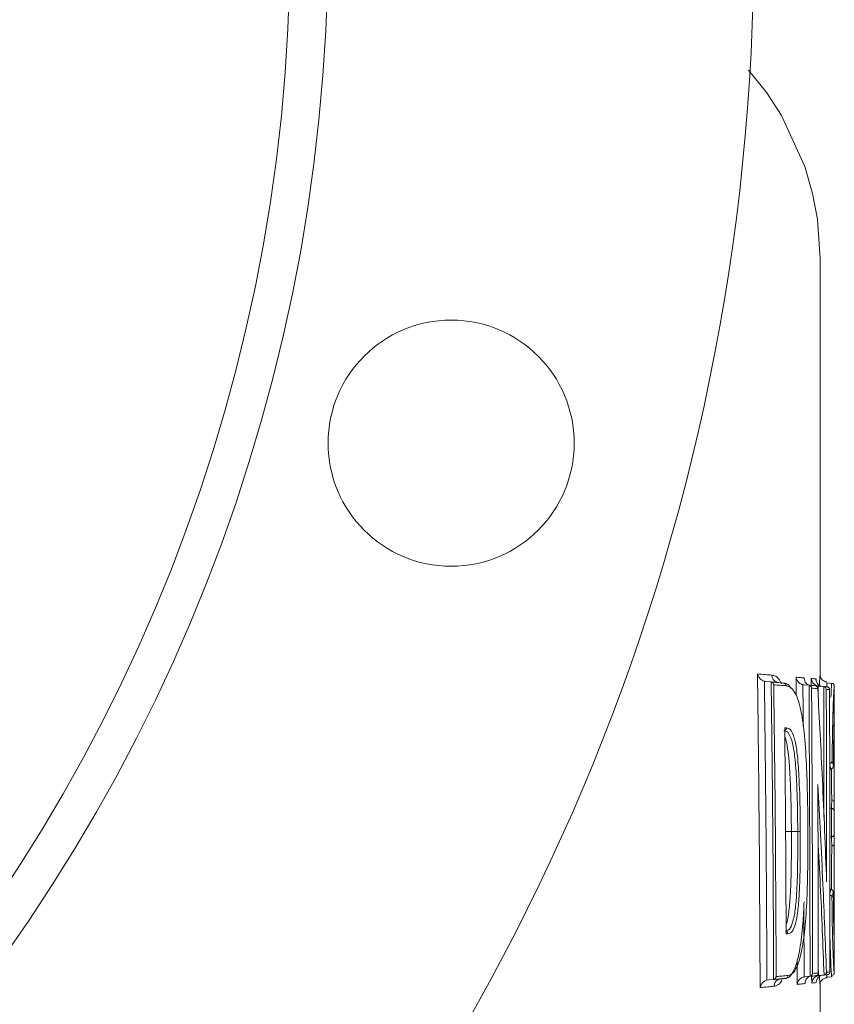
# Model space of a CAD drawing. Extents: x -2412 to 1166, y -26019 to -10422.
# Drawn here: x 160 to 246, y -12360 to -12256 of the extents above; entities that cross this region are included whole.
import ezdxf

# ---------------------------------------------------------------- set-up
doc = ezdxf.new("R2010")
doc.units = 0
doc.header["$LTSCALE"] = 0.5
doc.header["$MEASUREMENT"] = 0
doc.layers.get('0').update_dxf_attribs({"linetype": 'CONTINUOUS', "lineweight": 35})

msp = doc.modelspace()

# ---------------------------------------------------------------- linework, layer by layer
at = {"color": 7, "linetype": 'Continuous', "lineweight": 15}
for p, q in [((239.14, -12263.25), (237.21, -12260.84)), ((240.7, -12265.65), (239.14, -12263.25)), ((243.16, -12271.03), (240.7, -12265.65)), ((243.98, -12273.86), (243.16, -12271.03)), ((244.49, -12276.6), (243.98, -12273.86)), ((244.78, -12280.76), (244.49, -12276.6)), ((244.78, -12324.83), (244.78, -12280.76)), ((239.03, -12325.41), (238.89, -12325.39)), ((239.03, -12325.41), (239.56, -12325.46)), ((239.61, -12325.47), (239.56, -12325.46)), ((240.28, -12325.51), (240.33, -12325.52)), ((243.06, -12325.77), (242.96, -12325.75)), ((243.06, -12325.77), (243.57, -12325.81)), ((243.61, -12325.82), (243.57, -12325.81)), ((244.64, -12325.9), (244.58, -12325.9)), ((244.64, -12325.9), (245.14, -12325.95)), ((245.16, -12325.95), (245.14, -12325.95)), ((246.01, -12325.61), (245.51, -12325.57)), ((246.28, -12329.39), (246.28, -12325.97)), ((245.79, -12334.67), (245.9, -12334.66)), ((245.9, -12334.66), (245.91, -12334.66)), ((246.28, -12342.52), (246.28, -12338.19)), ((245.8, -12338.79), (245.97, -12338.8)), ((245.97, -12338.8), (245.97, -12338.8)), ((241.74, -12341.27), (241.74, -12341.27)), ((241.74, -12341.27), (242.41, -12341.27)), ((242.41, -12341.27), (242.41, -12341.27)), ((245.8, -12341.85), (245.97, -12341.83)), ((245.97, -12341.83), (245.97, -12341.83)), ((245.8, -12347.35), (245.89, -12347.36)), ((245.9, -12347.36), (245.89, -12347.36)), ((246.28, -12356.18), (246.28, -12352.49)), ((239.15, -12356.96), (239.31, -12356.93)), ((239.31, -12356.93), (239.81, -12356.89)), ((239.81, -12356.89), (239.87, -12356.88)), ((240.44, -12356.91), (240.42, -12356.91)), ((243.09, -12356.61), (243.18, -12356.59)), ((243.18, -12356.59), (243.69, -12356.55)), ((243.69, -12356.55), (243.72, -12356.54)), ((244.62, -12356.47), (244.67, -12356.46)), ((244.67, -12356.46), (245.17, -12356.42)), ((245.17, -12356.42), (245.19, -12356.41)), ((245.5, -12356.63), (245.5, -12356.62)), ((245.51, -12356.65), (246.01, -12356.61)), ((246.01, -12356.47), (246, -12356.58)), ((243.21, -12357.17), (243.21, -12357.32)), ((244.78, -12373.05), (244.78, -12357.33))]:
    msp.add_line(p, q, dxfattribs=at)
at = {"color": 8, "linetype": 'Continuous', "lineweight": 15}
for p, q in [((241.31, -12325.91), (241.18, -12325.87)), ((242.25, -12326.9), (242.24, -12324.96)), ((243.85, -12325.83), (243.85, -12325.1)), ((241.52, -12352.02), (241.37, -12352.06)), ((242.36, -12357.4), (242.36, -12354.82)), ((241.39, -12356.47), (241.5, -12356.44)), ((243.91, -12357.26), (243.88, -12356.53)), ((245.5, -12356.62), (245.51, -12356.54))]:
    msp.add_line(p, q, dxfattribs=at)
at = {"color": 8, "linetype": 'Continuous', "lineweight": 15, "flags": 128}
msp.add_lwpolyline([(246.27, -12329.12), (246.28, -12329.39), (246.28, -12329.39), (246.28, -12329.39)], dxfattribs=at)
at = {"color": 7, "linetype": 'Continuous', "lineweight": 15, "flags": 128}
for points in [[(245.97, -12341.83), (245.97, -12340.32), (245.97, -12338.8)], [(246.25, -12339.07), (246.25, -12339.67), (246.25, -12341.57)]]:
    msp.add_lwpolyline(points, dxfattribs=at)
at = {"color": 7, "linetype": 'Continuous', "lineweight": 15}
for centre, radius in [((7.78, -12247.18), 230), ((7.78, -12247.18), 185), ((7.78, -12247.18), 181), ((205.79, -12300.24), 13)]:
    msp.add_circle(centre, radius, dxfattribs=at)
for centre, radius, start, end in [((245.99, -12338.2), 0.288, 1.9761, 87.3002), ((245.99, -12342.51), 0.29, 273.0762, 358.3671), ((245.98, -12356.17), 0.299, 274.7286, 340.0479)]:
    msp.add_arc(centre, radius, start, end, dxfattribs=at)
for points, knots in [([(238.16, -12324.61), (238.44, -12324.64), (238.97, -12324.68), (239.45, -12324.72), (239.68, -12324.74)], [0, 0, 0, 0, 0.528635, 1, 1, 1, 1]), ([(238.44, -12357.74), (238.41, -12352.22), (238.37, -12343.58), (238.26, -12332.53), (238.19, -12327.01), (238.16, -12324.61)], [0, 0, 0, 0, 0.50013, 0.782712, 1, 1, 1, 1]), ([(238.89, -12325.39), (238.8, -12325.36), (238.62, -12325.29), (238.38, -12325.08), (238.23, -12324.85), (238.17, -12324.68), (238.16, -12324.61), (238.16, -12324.61)], [0, 0, 0, 0, 0.20058, 0.449999, 0.795964, 0.995678, 1, 1, 1, 1]), ([(239.68, -12324.74), (239.68, -12324.76), (239.68, -12324.79), (239.7, -12324.91), (239.75, -12325.11), (239.91, -12325.33), (240.14, -12325.48), (240.31, -12325.52), (240.4, -12325.53)], [0, 0, 0, 0, 0.03604, 0.084998, 0.313758, 0.542508, 0.771254, 1, 1, 1, 1]), ([(244.7, -12325.82), (244.71, -12325.6), (244.74, -12325), (244.77, -12324.8), (244.77, -12324.82), (244.77, -12324.82)], [0, 0, 0, 0, 0.327273, 0.861303, 1, 1, 1, 1]), ([(245.49, -12325.46), (245.48, -12325.46), (245.38, -12325.47), (245.2, -12325.39), (245.01, -12325.27), (244.89, -12325.12), (244.82, -12324.99), (244.79, -12324.9), (244.77, -12324.85), (244.77, -12324.83), (244.77, -12324.82)], [0, 0, 0, 0, 0.025478, 0.248396, 0.426727, 0.578084, 0.705088, 0.808767, 0.914573, 1, 1, 1, 1]), ([(238.89, -12325.39), (238.89, -12325.39), (238.92, -12327.53), (238.98, -12332.79), (239.09, -12343.3), (239.14, -12351.69), (239.15, -12356.95), (239.15, -12356.96)], [0, 0, 0, 0, 0.000397, 0.203199, 0.499818, 0.999556, 1, 1, 1, 1]), ([(239.56, -12325.46), (239.79, -12325.48), (240.26, -12325.52), (240.7, -12325.56), (240.91, -12325.58)], [0, 0, 0, 0, 0.50806, 1, 1, 1, 1]), ([(239.87, -12356.88), (239.85, -12351.64), (239.8, -12341.17), (239.67, -12330.7), (239.61, -12325.47)], [0, 0, 0, 0, 0.499932, 1, 1, 1, 1]), ([(239.61, -12325.47), (239.64, -12325.48), (239.71, -12325.5), (239.8, -12325.58), (239.86, -12325.67), (239.88, -12325.73), (239.88, -12325.76), (239.88, -12325.76)], [0, 0, 0, 0, 0.19994, 0.448302, 0.792493, 0.992951, 1, 1, 1, 1]), ([(239.88, -12325.76), (239.94, -12330.9), (240.07, -12341.17), (240.11, -12351.44), (240.14, -12356.58)], [0, 0, 0, 0, 0.500052, 1, 1, 1, 1]), ([(241.18, -12325.87), (240.97, -12325.85), (240.55, -12325.82), (240.1, -12325.78), (239.88, -12325.76)], [0, 0, 0, 0, 0.512502, 1, 1, 1, 1]), ([(240.91, -12325.58), (240.95, -12325.58), (241.01, -12325.6), (241.1, -12325.66), (241.16, -12325.74), (241.18, -12325.82), (241.18, -12325.86), (241.18, -12325.87)], [0, 0, 0, 0, 0.228801, 0.457601, 0.686407, 0.941026, 1, 1, 1, 1]), ([(240.91, -12325.58), (240.99, -12325.6), (241.24, -12325.65), (241.51, -12325.76), (241.68, -12326.09), (241.71, -12326.14)], [0, 0, 0, 0, 0.296099, 0.88713, 1, 1, 1, 1]), ([(243.49, -12341.27), (243.49, -12341.07), (243.48, -12339.86), (243.45, -12337.63), (243.36, -12334.37), (243.16, -12331.17), (242.81, -12328.53), (242.37, -12327.01), (241.9, -12326.21), (241.55, -12325.96), (241.35, -12325.91), (241.31, -12325.91)], [0, 0, 0, 0, 0.024923, 0.153238, 0.281256, 0.441858, 0.583944, 0.725554, 0.848441, 0.97164, 1, 1, 1, 1]), ([(242.24, -12324.96), (242.39, -12324.98), (242.7, -12325), (242.97, -12325.03), (243.1, -12325.04)], [0, 0, 0, 0, 0.5080871, 1, 1, 1, 1]), ([(242.96, -12325.75), (242.89, -12325.73), (242.73, -12325.68), (242.51, -12325.52), (242.32, -12325.28), (242.25, -12325.08), (242.24, -12324.97), (242.24, -12324.96)], [0, 0, 0, 0, 0.182699, 0.363906, 0.655594, 0.995832, 1, 1, 1, 1]), ([(243.78, -12325.83), (243.7, -12325.81), (243.54, -12325.79), (243.34, -12325.66), (243.19, -12325.47), (243.11, -12325.26), (243.1, -12325.11), (243.1, -12325.04), (243.1, -12325.04)], [0, 0, 0, 0, 0.190267, 0.379968, 0.583973, 0.818645, 0.995366, 1, 1, 1, 1]), ([(243.57, -12325.81), (243.7, -12325.82), (243.95, -12325.84), (244.17, -12325.86), (244.28, -12325.87)], [0, 0, 0, 0, 0.5059399, 1, 1, 1, 1]), ([(243.72, -12356.54), (243.71, -12351.42), (243.68, -12341.18), (243.63, -12330.94), (243.61, -12325.82)], [0, 0, 0, 0, 0.49997, 1, 1, 1, 1]), ([(243.61, -12325.82), (243.64, -12325.82), (243.7, -12325.84), (243.78, -12325.9), (243.85, -12325.99), (243.87, -12326.07), (243.88, -12326.11), (243.88, -12326.11)], [0, 0, 0, 0, 0.182097, 0.362713, 0.652913, 0.993203, 1, 1, 1, 1]), ([(243.85, -12325.1), (243.94, -12325.11), (244.13, -12325.13), (244.27, -12325.14), (244.35, -12325.15)], [0, 0, 0, 0, 0.493996, 1, 1, 1, 1]), ([(244.58, -12325.9), (244.5, -12325.88), (244.35, -12325.84), (244.13, -12325.69), (243.93, -12325.45), (243.86, -12325.23), (243.85, -12325.1), (243.85, -12325.1)], [0, 0, 0, 0, 0.171434, 0.341566, 0.608993, 0.995935, 1, 1, 1, 1]), ([(244.28, -12325.87), (244.31, -12325.88), (244.37, -12325.89), (244.44, -12325.94), (244.5, -12326.01), (244.53, -12326.09), (244.53, -12326.14), (244.53, -12326.17), (244.53, -12326.17)], [0, 0, 0, 0, 0.1903135, 0.3800584, 0.5841501, 0.8188489, 0.992429, 1, 1, 1, 1]), ([(244.35, -12325.15), (244.35, -12325.15), (244.34, -12325.2), (244.35, -12325.35), (244.43, -12325.58), (244.61, -12325.78), (244.81, -12325.9), (244.96, -12325.93), (245.03, -12325.94)], [0, 0, 0, 0, 0.0039052, 0.1408444, 0.4580106, 0.6895307, 0.8442724, 1, 1, 1, 1]), ([(245.14, -12325.95), (245.21, -12325.95), (245.35, -12325.97), (245.47, -12325.98), (245.53, -12325.98)], [0, 0, 0, 0, 0.503223, 1, 1, 1, 1]), ([(246.28, -12325.99), (246.28, -12325.97), (246.28, -12325.92), (246.28, -12325.89), (246.27, -12325.85), (246.26, -12325.8), (246.23, -12325.73), (246.16, -12325.66), (246.08, -12325.61), (246.03, -12325.61), (246.01, -12325.61)], [0, 0, 0, 0, 0.2783907, 0.5825251, 0.698645, 0.7787524, 0.83613, 0.8954179, 0.9620998, 1, 1, 1, 1]), ([(243.88, -12326.11), (243.91, -12331.13), (243.96, -12341.18), (243.98, -12351.22), (243.99, -12356.24)], [0, 0, 0, 0, 0.500025, 1, 1, 1, 1]), ([(244.53, -12326.17), (244.43, -12326.16), (244.22, -12326.14), (243.99, -12326.12), (243.88, -12326.11)], [0, 0, 0, 0, 0.504045, 1, 1, 1, 1]), ([(245.47, -12346.56), (245.33, -12342.96), (245.06, -12336.17), (244.7, -12329.37), (244.53, -12326.17)], [0, 0, 0, 0, 0.529305, 1, 1, 1, 1]), ([(245.16, -12325.95), (245.19, -12325.96), (245.25, -12325.97), (245.33, -12326.03), (245.4, -12326.12), (245.43, -12326.2), (245.43, -12326.25), (245.43, -12326.25)], [0, 0, 0, 0, 0.170879, 0.340466, 0.606531, 0.993372, 1, 1, 1, 1]), ([(245.43, -12326.25), (245.44, -12329.39), (245.45, -12336.16), (245.46, -12342.93), (245.47, -12346.56)], [0, 0, 0, 0, 0.464022, 1, 1, 1, 1]), ([(245.78, -12326.28), (245.73, -12326.27), (245.63, -12326.26), (245.5, -12326.25), (245.43, -12326.25)], [0, 0, 0, 0, 0.49683, 1, 1, 1, 1]), ([(245.78, -12326.28), (245.78, -12326.28), (245.78, -12326.26), (245.78, -12326.2), (245.75, -12326.12), (245.68, -12326.04), (245.61, -12326), (245.55, -12325.99), (245.53, -12325.98)], [0, 0, 0, 0, 0.006376, 0.141584, 0.458144, 0.689565, 0.844289, 1, 1, 1, 1]), ([(245.81, -12356.09), (245.81, -12355.89), (245.81, -12354.89), (245.81, -12350.69), (245.8, -12340.95), (245.79, -12332.01), (245.78, -12326.28)], [0, 0, 0, 0, 0.020129, 0.100645, 0.422708, 1, 1, 1, 1]), ([(246.25, -12326.23), (246.24, -12326.25), (246.23, -12326.39), (246.18, -12327.26), (246.13, -12329.09), (246.08, -12331.14), (246.06, -12332.7), (246.05, -12333.61), (246.04, -12333.82)], [0, 0, 0, 0, 0.035753, 0.286175, 0.537198, 0.738802, 0.940779, 1, 1, 1, 1]), ([(246.19, -12327.33), (246.19, -12327.3), (246.2, -12326.97), (246.22, -12326.58), (246.24, -12326.34), (246.25, -12326.23)], [0, 0, 0, 0, 0.0468933, 0.5440158, 1, 1, 1, 1]), ([(246.04, -12333.84), (246.05, -12333.41), (246.06, -12332.35), (246.09, -12330.8), (246.13, -12329.3), (246.16, -12328.13), (246.18, -12327.58), (246.19, -12327.33)], [0, 0, 0, 0, 0.170836, 0.417568, 0.643643, 0.840499, 1, 1, 1, 1]), ([(246.18, -12334.33), (246.19, -12333.53), (246.2, -12332.04), (246.23, -12330.33), (246.26, -12329.36), (246.27, -12329.24), (246.27, -12329.18)], [0, 0, 0, 0, 0.33381, 0.615323, 0.808776, 1, 1, 1, 1]), ([(246.28, -12329.39), (246.28, -12329.65), (246.28, -12330.09), (246.26, -12331.42), (246.26, -12332.94), (246.26, -12334.54), (246.26, -12336.04), (246.28, -12337.39), (246.28, -12337.91), (246.28, -12338.19)], [0, 0, 0, 0, 0.1665308, 0.2923527, 0.4386928, 0.5610225, 0.6978663, 0.8339205, 1, 1, 1, 1]), ([(246.27, -12329.18), (246.27, -12329.17), (246.27, -12329.16), (246.27, -12329.16), (246.27, -12329.16)], [0, 0, 0, 0, 0.9964998, 1, 1, 1, 1]), ([(242.41, -12341.27), (242.41, -12340.79), (242.4, -12338.96), (242.33, -12336.27), (242.15, -12333.52), (241.94, -12332.23), (241.69, -12331.31), (241.39, -12330.7), (241.1, -12330.62), (240.96, -12330.61), (240.96, -12330.61)], [0, 0, 0, 0, 0.092096, 0.346201, 0.508592, 0.644026, 0.680542, 0.839844, 0.999995, 1, 1, 1, 1]), ([(241.04, -12330.33), (241.08, -12330.32), (241.14, -12330.32), (241.21, -12330.31), (241.23, -12330.31)], [0, 0, 0, 0, 0.664931, 1, 1, 1, 1]), ([(241.04, -12330.59), (241.04, -12330.59), (241.08, -12330.58), (241.14, -12330.53), (241.2, -12330.45), (241.22, -12330.38), (241.23, -12330.33), (241.23, -12330.32), (241.23, -12330.31)], [0, 0, 0, 0, 0.035157, 0.317186, 0.599222, 0.88127, 0.929691, 1, 1, 1, 1]), ([(241.19, -12352.05), (241.17, -12348.43), (241.14, -12341.19), (241.07, -12333.95), (241.04, -12330.33)], [0, 0, 0, 0, 0.499907, 1, 1, 1, 1]), ([(241.04, -12330.4), (241.04, -12330.4), (241.05, -12330.37), (241.04, -12330.35), (241.04, -12330.33), (241.04, -12330.33)], [0, 0, 0, 0, 0.2197327, 0.9683102, 1, 1, 1, 1]), ([(241.23, -12330.31), (241.37, -12330.34), (241.66, -12330.39), (241.96, -12331.04), (242.21, -12332), (242.42, -12333.34), (242.6, -12336.18), (242.67, -12338.93), (242.68, -12340.78), (242.68, -12341.27)], [0, 0, 0, 0, 0.159157, 0.319936, 0.356996, 0.49536, 0.658703, 0.909732, 1, 1, 1, 1]), ([(245.76, -12334.07), (245.79, -12334.07), (245.85, -12334.06), (245.92, -12334.02), (246, -12333.95), (246.04, -12333.88), (246.04, -12333.83), (246.04, -12333.82), (246.04, -12333.82)], [0, 0, 0, 0, 0.146302, 0.291221, 0.538114, 0.909144, 0.993915, 1, 1, 1, 1]), ([(246.04, -12333.82), (246.07, -12333.9), (246.12, -12334.07), (246.16, -12334.25), (246.18, -12334.33)], [0, 0, 0, 0, 0.486539, 1, 1, 1, 1]), ([(245.91, -12334.66), (245.94, -12334.65), (246, -12334.64), (246.07, -12334.59), (246.13, -12334.52), (246.17, -12334.43), (246.18, -12334.37), (246.18, -12334.33), (246.18, -12334.33)], [0, 0, 0, 0, 0.176498, 0.352251, 0.545905, 0.780231, 0.99301, 1, 1, 1, 1]), ([(244.54, -12336.28), (244.73, -12339.79), (245.08, -12346.4), (245.33, -12353.01), (245.46, -12356.12)], [0, 0, 0, 0, 0.530628, 1, 1, 1, 1]), ([(244.59, -12356.19), (244.59, -12353.11), (244.57, -12346.48), (244.55, -12339.84), (244.54, -12336.28)], [0, 0, 0, 0, 0.463874, 1, 1, 1, 1]), ([(245.97, -12338.8), (245.97, -12338.78), (245.99, -12338.7), (246, -12338.52), (246, -12338.12), (246.01, -12337.91)], [0, 0, 0, 0, 0.127648, 0.560653, 1, 1, 1, 1]), ([(246.28, -12338.19), (246.28, -12338.19), (246.28, -12338.46), (246.28, -12338.83), (246.26, -12338.99), (246.25, -12339.07)], [0, 0, 0, 0, 0.000014, 0.493878, 1, 1, 1, 1]), ([(246.25, -12339.07), (246.25, -12339.07), (246.25, -12339.06), (246.24, -12339.01), (246.21, -12338.93), (246.14, -12338.86), (246.06, -12338.82), (246, -12338.81), (245.97, -12338.8)], [0, 0, 0, 0, 0.006636, 0.118238, 0.42992, 0.668621, 0.833839, 1, 1, 1, 1]), ([(241.11, -12351.77), (241.11, -12351.77), (241.21, -12351.76), (241.47, -12351.72), (241.81, -12351.17), (242.11, -12349.94), (242.28, -12348.3), (242.38, -12346.22), (242.42, -12343.86), (242.41, -12342.14), (242.41, -12341.27)], [0, 0, 0, 0, 0.000005, 0.120615, 0.295167, 0.418082, 0.547011, 0.671279, 0.834106, 1, 1, 1, 1]), ([(241.74, -12341.27), (241.65, -12341.27), (241.48, -12341.27), (241.26, -12341.27), (241.17, -12341.27), (241.13, -12341.27)], [0, 0, 0, 0, 0.354929, 0.709858, 1, 1, 1, 1]), ([(241.5, -12356.44), (241.56, -12356.42), (241.77, -12356.37), (242.1, -12356.03), (242.52, -12355.16), (242.93, -12353.55), (243.26, -12350.9), (243.42, -12347.67), (243.49, -12344.42), (243.49, -12342.32), (243.49, -12341.27)], [0, 0, 0, 0, 0.053613, 0.164925, 0.276066, 0.427526, 0.580164, 0.732422, 0.865971, 1, 1, 1, 1]), ([(242.68, -12341.27), (242.69, -12342.15), (242.69, -12343.89), (242.65, -12346.29), (242.55, -12348.44), (242.38, -12350.16), (242.08, -12351.43), (241.78, -12351.97), (241.58, -12352.01), (241.52, -12352.02)], [0, 0, 0, 0, 0.1718334, 0.3430808, 0.4748769, 0.6143343, 0.7469221, 0.932685, 1, 1, 1, 1]), ([(242.41, -12341.27), (242.45, -12341.27), (242.51, -12341.27), (242.6, -12341.27), (242.65, -12341.27), (242.68, -12341.27), (242.68, -12341.27), (242.68, -12341.27)], [0, 0, 0, 0, 0.251695, 0.503389, 0.755092, 0.939822, 1, 1, 1, 1]), ([(246.25, -12341.57), (246.25, -12341.57), (246.25, -12341.59), (246.24, -12341.64), (246.21, -12341.71), (246.14, -12341.78), (246.06, -12341.82), (246, -12341.83), (245.97, -12341.83)], [0, 0, 0, 0, 0.006721, 0.116678, 0.423859, 0.6628, 0.830947, 1, 1, 1, 1]), ([(246.01, -12342.8), (246, -12342.58), (246, -12342.14), (245.98, -12341.94), (245.97, -12341.83)], [0, 0, 0, 0, 0.496434, 1, 1, 1, 1]), ([(246.25, -12341.57), (246.26, -12341.68), (246.28, -12341.9), (246.28, -12342.27), (246.28, -12342.52), (246.28, -12342.52)], [0, 0, 0, 0, 0.497823, 0.999986, 1, 1, 1, 1]), ([(246.28, -12342.52), (246.28, -12342.61), (246.28, -12342.93), (246.27, -12343.74), (246.26, -12345.25), (246.25, -12347.04), (246.25, -12348.9), (246.26, -12350.51), (246.28, -12351.82), (246.28, -12352.27), (246.28, -12352.49)], [0, 0, 0, 0, 0.059345, 0.199208, 0.330775, 0.468989, 0.604774, 0.746178, 0.87459, 1, 1, 1, 1]), ([(246.17, -12347.69), (246.17, -12347.69), (246.17, -12347.66), (246.16, -12347.6), (246.13, -12347.51), (246.07, -12347.43), (245.99, -12347.38), (245.93, -12347.37), (245.9, -12347.36)], [0, 0, 0, 0, 0.006924, 0.177074, 0.41608, 0.651504, 0.825366, 1, 1, 1, 1]), ([(246.17, -12347.69), (246.15, -12347.78), (246.11, -12347.95), (246.06, -12348.12), (246.03, -12348.2)], [0, 0, 0, 0, 0.507792, 1, 1, 1, 1]), ([(246.28, -12352.49), (246.28, -12352.49), (246.28, -12352.69), (246.28, -12352.86), (246.26, -12352.56), (246.22, -12351.41), (246.19, -12349.66), (246.18, -12348.3), (246.17, -12347.69)], [0, 0, 0, 0, 0.000006, 0.182364, 0.379369, 0.577733, 0.809227, 1, 1, 1, 1]), ([(246.27, -12352.71), (246.27, -12352.71), (246.27, -12352.71), (246.26, -12352.57), (246.24, -12352.18), (246.23, -12351.46), (246.21, -12350.47), (246.19, -12349.24), (246.18, -12348.29), (246.17, -12347.75), (246.17, -12347.72)], [0, 0, 0, 0, 0.028987, 0.13366, 0.289483, 0.448883, 0.61034, 0.785444, 0.988891, 1, 1, 1, 1]), ([(243.08, -12348.67), (243.05, -12349.45), (242.96, -12351.39), (242.65, -12353.78), (242.25, -12355.44), (241.83, -12356.32), (241.51, -12356.66), (241.3, -12356.72), (241.24, -12356.73)], [0, 0, 0, 0, 0.15186, 0.37798, 0.600925, 0.763738, 0.926797, 1, 1, 1, 1]), ([(246.03, -12348.2), (246.03, -12348.2), (246.03, -12348.19), (246.03, -12348.14), (245.99, -12348.07), (245.92, -12348), (245.85, -12347.97), (245.81, -12347.96), (245.8, -12347.96)], [0, 0, 0, 0, 0.006987, 0.098292, 0.484152, 0.758217, 0.92978, 1, 1, 1, 1]), ([(246.03, -12348.2), (246.04, -12348.87), (246.05, -12350.45), (246.1, -12352.76), (246.16, -12354.5), (246.22, -12355.58), (246.25, -12356.12), (246.27, -12356.35), (246.27, -12356.3), (246.27, -12356.3)], [0, 0, 0, 0, 0.1475956, 0.345021, 0.5430962, 0.6905426, 0.8441522, 0.9917957, 1, 1, 1, 1]), ([(241.37, -12352.06), (241.37, -12352.06), (241.37, -12352.04), (241.37, -12352), (241.35, -12351.93), (241.29, -12351.85), (241.23, -12351.8), (241.19, -12351.79), (241.19, -12351.79)], [0, 0, 0, 0, 0.067767, 0.107967, 0.391869, 0.675756, 0.959634, 1, 1, 1, 1]), ([(241.19, -12352.05), (241.19, -12352.05), (241.19, -12352.03), (241.2, -12352.01), (241.19, -12351.98), (241.19, -12351.98)], [0, 0, 0, 0, 0.03441, 0.743289, 1, 1, 1, 1]), ([(241.37, -12352.06), (241.35, -12352.06), (241.29, -12352.06), (241.23, -12352.05), (241.19, -12352.05)], [0, 0, 0, 0, 0.338361, 1, 1, 1, 1]), ([(245.46, -12356.12), (245.52, -12356.11), (245.65, -12356.1), (245.76, -12356.09), (245.81, -12356.09)], [0, 0, 0, 0, 0.512385, 1, 1, 1, 1]), ([(245.81, -12356.09), (245.81, -12356.09), (245.81, -12356.11), (245.81, -12356.16), (245.78, -12356.25), (245.71, -12356.32), (245.63, -12356.37), (245.58, -12356.38), (245.55, -12356.38)], [0, 0, 0, 0, 0.006369, 0.143912, 0.459611, 0.690275, 0.844647, 1, 1, 1, 1]), ([(239.15, -12356.96), (239.07, -12356.99), (238.89, -12357.06), (238.65, -12357.26), (238.5, -12357.5), (238.45, -12357.67), (238.44, -12357.74), (238.44, -12357.74)], [0, 0, 0, 0, 0.199152, 0.445867, 0.787551, 0.995685, 1, 1, 1, 1]), ([(241.12, -12356.77), (240.92, -12356.79), (240.5, -12356.83), (240.04, -12356.87), (239.81, -12356.89)], [0, 0, 0, 0, 0.492006, 1, 1, 1, 1]), ([(240.14, -12356.58), (240.14, -12356.58), (240.13, -12356.61), (240.11, -12356.67), (240.06, -12356.76), (239.97, -12356.84), (239.9, -12356.86), (239.87, -12356.88)], [0, 0, 0, 0, 0.007038, 0.215309, 0.555513, 0.801372, 1, 1, 1, 1]), ([(239.91, -12357.61), (239.91, -12357.6), (239.91, -12357.56), (239.92, -12357.44), (239.98, -12357.24), (240.14, -12357.03), (240.3, -12356.9), (240.39, -12356.88), (240.41, -12356.87)], [0, 0, 0, 0, 0.040316, 0.115299, 0.395752, 0.676189, 0.956618, 1, 1, 1, 1]), ([(240.14, -12356.58), (240.35, -12356.56), (240.78, -12356.52), (241.18, -12356.49), (241.39, -12356.47)], [0, 0, 0, 0, 0.487415, 1, 1, 1, 1]), ([(241.39, -12356.47), (241.39, -12356.48), (241.39, -12356.49), (241.39, -12356.54), (241.36, -12356.61), (241.3, -12356.69), (241.22, -12356.75), (241.15, -12356.77), (241.12, -12356.77)], [0, 0, 0, 0, 0.053305, 0.093368, 0.320039, 0.546697, 0.773348, 1, 1, 1, 1]), ([(243.09, -12356.61), (243.01, -12356.63), (242.85, -12356.68), (242.63, -12356.84), (242.44, -12357.08), (242.38, -12357.28), (242.36, -12357.4), (242.36, -12357.4)], [0, 0, 0, 0, 0.181491, 0.361514, 0.650327, 0.995841, 1, 1, 1, 1]), ([(243.21, -12357.32), (243.21, -12357.32), (243.2, -12357.27), (243.2, -12357.12), (243.27, -12356.89), (243.45, -12356.69), (243.64, -12356.57), (243.79, -12356.54), (243.86, -12356.53)], [0, 0, 0, 0, 0.003904, 0.144466, 0.459655, 0.690011, 0.84452, 1, 1, 1, 1]), ([(244.35, -12356.49), (244.25, -12356.5), (244.04, -12356.52), (243.8, -12356.54), (243.69, -12356.55)], [0, 0, 0, 0, 0.494855, 1, 1, 1, 1]), ([(243.72, -12356.54), (243.75, -12356.53), (243.81, -12356.52), (243.89, -12356.46), (243.96, -12356.37), (243.99, -12356.29), (243.99, -12356.25), (243.99, -12356.24)], [0, 0, 0, 0, 0.180992, 0.360525, 0.648095, 0.993217, 1, 1, 1, 1]), ([(243.91, -12357.26), (243.91, -12357.26), (243.91, -12357.22), (243.93, -12357.08), (244, -12356.88), (244.17, -12356.68), (244.37, -12356.53), (244.54, -12356.49), (244.62, -12356.47)], [0, 0, 0, 0, 0.004801, 0.126379, 0.37895, 0.597622, 0.798461, 1, 1, 1, 1]), ([(243.99, -12356.24), (244.1, -12356.24), (244.31, -12356.22), (244.5, -12356.2), (244.59, -12356.19)], [0, 0, 0, 0, 0.504995, 1, 1, 1, 1]), ([(244.59, -12356.19), (244.59, -12356.19), (244.59, -12356.21), (244.59, -12356.27), (244.57, -12356.36), (244.5, -12356.43), (244.43, -12356.47), (244.38, -12356.48), (244.35, -12356.49)], [0, 0, 0, 0, 0.006373, 0.145436, 0.459972, 0.690136, 0.844582, 1, 1, 1, 1]), ([(244.37, -12357.22), (244.37, -12357.22), (244.37, -12357.17), (244.38, -12357.01), (244.46, -12356.78), (244.64, -12356.58), (244.84, -12356.46), (244.99, -12356.44), (245.06, -12356.43)], [0, 0, 0, 0, 0.0039015, 0.1429384, 0.4593213, 0.6901666, 0.8445932, 1, 1, 1, 1]), ([(244.77, -12357.44), (244.76, -12357.39), (244.75, -12357.28), (244.72, -12356.79), (244.7, -12356.55)], [0, 0, 0, 0, 0.515261, 1, 1, 1, 1]), ([(244.76, -12357.32), (244.76, -12357.32), (244.77, -12357.32), (244.78, -12357.26), (244.82, -12357.15), (244.91, -12356.99), (245.08, -12356.83), (245.3, -12356.71), (245.45, -12356.71), (245.51, -12356.71)], [0, 0, 0, 0, 0.028223, 0.181347, 0.308394, 0.456466, 0.649308, 0.863837, 1, 1, 1, 1]), ([(245.55, -12356.38), (245.5, -12356.39), (245.38, -12356.4), (245.24, -12356.41), (245.17, -12356.42)], [0, 0, 0, 0, 0.49778, 1, 1, 1, 1]), ([(245.46, -12356.12), (245.46, -12356.12), (245.45, -12356.13), (245.45, -12356.19), (245.42, -12356.26), (245.36, -12356.34), (245.28, -12356.39), (245.22, -12356.41), (245.19, -12356.41)], [0, 0, 0, 0, 0.007836, 0.1276539, 0.3797734, 0.5981394, 0.7987206, 1, 1, 1, 1]), ([(239.91, -12357.61), (239.69, -12357.63), (239.22, -12357.67), (238.71, -12357.72), (238.44, -12357.74)], [0, 0, 0, 0, 0.471184, 1, 1, 1, 1]), ([(243.21, -12357.32), (243.08, -12357.33), (242.82, -12357.36), (242.51, -12357.38), (242.36, -12357.4)], [0, 0, 0, 0, 0.509427, 1, 1, 1, 1]), ([(244.37, -12357.22), (244.3, -12357.23), (244.17, -12357.24), (243.99, -12357.25), (243.91, -12357.26)], [0, 0, 0, 0, 0.5248893, 1, 1, 1, 1])]:
    msp.add_open_spline(points, degree=3, knots=knots, dxfattribs=at)
at = {"color": 8, "linetype": 'Continuous', "lineweight": 15}
for points, knots in [([(239.68, -12324.74), (239.75, -12324.76), (240, -12324.81), (240.34, -12324.98), (240.6, -12325.47), (240.7, -12325.66)], [0, 0, 0, 0, 0.1919082, 0.6853836, 1, 1, 1, 1]), ([(242.96, -12325.75), (242.96, -12325.75), (242.97, -12327.22), (242.98, -12328.68), (242.99, -12330.15)], [0, 0, 0, 0, 0.001298, 1, 1, 1, 1]), ([(244.58, -12325.9), (244.58, -12325.9), (244.58, -12326.3), (244.58, -12326.7), (244.58, -12327.1)], [0, 0, 0, 0, 0.001911, 1, 1, 1, 1]), ([(245.51, -12325.62), (245.51, -12325.58), (245.5, -12325.51), (245.48, -12325.82), (245.46, -12325.98)], [0, 0, 0, 0, 0.494311, 1, 1, 1, 1]), ([(245.92, -12327.07), (245.93, -12326.66), (245.97, -12325.9), (245.99, -12325.62), (246, -12325.65), (246, -12325.66)], [0, 0, 0, 0, 0.44987, 0.841317, 1, 1, 1, 1]), ([(246.28, -12325.97), (246.28, -12325.97), (246.28, -12325.9), (246.27, -12325.84), (246.25, -12326.11), (246.25, -12326.23)], [0, 0, 0, 0, 0.000014, 0.546619, 1, 1, 1, 1]), ([(245.18, -12339.75), (245.18, -12338.39), (245.18, -12333.79), (245.17, -12329.19), (245.16, -12325.95)], [0, 0, 0, 0, 0.295162, 1, 1, 1, 1]), ([(241.05, -12331.24), (241.05, -12331.26), (241.13, -12331.38), (241.27, -12331.99), (241.45, -12333.13), (241.58, -12334.84), (241.66, -12336.66), (241.72, -12338.81), (241.74, -12340.36), (241.74, -12341.27)], [0, 0, 0, 0, 0.014778, 0.130891, 0.292332, 0.44949, 0.609214, 0.769377, 1, 1, 1, 1]), ([(245.91, -12334.66), (245.89, -12334.56), (245.85, -12334.41), (245.81, -12334.25), (245.79, -12334.2)], [0, 0, 0, 0, 0.6324906, 1, 1, 1, 1]), ([(246.01, -12337.91), (246, -12337.64), (246, -12337.15), (245.99, -12335.97), (245.99, -12335.09), (245.98, -12334.69)], [0, 0, 0, 0, 0.405108, 0.733181, 1, 1, 1, 1]), ([(241.74, -12341.27), (241.74, -12342.13), (241.75, -12343.84), (241.71, -12346.2), (241.62, -12348.36), (241.46, -12349.98), (241.3, -12350.87), (241.2, -12351.03), (241.18, -12351.06)], [0, 0, 0, 0, 0.222558, 0.444364, 0.618021, 0.807294, 0.968792, 1, 1, 1, 1]), ([(245.19, -12356.41), (245.07, -12353.25), (244.89, -12348.48), (244.64, -12343.71), (244.56, -12342.1)], [0, 0, 0, 0, 0.662119, 1, 1, 1, 1]), ([(245.98, -12347.33), (245.98, -12347.24), (245.98, -12346.59), (245.98, -12345.37), (246, -12343.96), (246, -12343.19), (246.01, -12342.89), (246.01, -12342.8)], [0, 0, 0, 0, 0.042386, 0.324064, 0.589456, 0.876094, 1, 1, 1, 1]), ([(245.8, -12347.75), (245.81, -12347.72), (245.85, -12347.59), (245.88, -12347.46), (245.9, -12347.36)], [0, 0, 0, 0, 0.252408, 1, 1, 1, 1]), ([(243.06, -12349.02), (243.07, -12351.55), (243.08, -12354.08), (243.09, -12356.6), (243.09, -12356.61)], [0, 0, 0, 0, 0.999217, 1, 1, 1, 1]), ([(246, -12356.58), (246, -12356.59), (246, -12356.65), (245.98, -12356.42), (245.94, -12355.86), (245.89, -12354.75), (245.84, -12353.32), (245.81, -12352.02), (245.81, -12351.6)], [0, 0, 0, 0, 0.028542, 0.222422, 0.418503, 0.614357, 0.874573, 1, 1, 1, 1]), ([(244.59, -12355.84), (244.6, -12356.05), (244.61, -12356.26), (244.62, -12356.47), (244.62, -12356.47)], [0, 0, 0, 0, 0.997139, 1, 1, 1, 1]), ([(240.78, -12356.8), (240.75, -12356.88), (240.59, -12357.26), (240.29, -12357.51), (240.02, -12357.58), (239.91, -12357.61)], [0, 0, 0, 0, 0.124628, 0.621755, 1, 1, 1, 1]), ([(245.47, -12356.39), (245.47, -12356.39), (245.49, -12356.6), (245.5, -12356.68), (245.5, -12356.63), (245.5, -12356.63)], [0, 0, 0, 0, 0.006069, 0.889265, 1, 1, 1, 1]), ([(244.78, -12357.33), (244.78, -12357.33), (244.78, -12357.43), (244.78, -12357.43), (244.77, -12357.44)], [0, 0, 0, 0, 0.000027, 1, 1, 1, 1])]:
    msp.add_open_spline(points, degree=3, knots=knots, dxfattribs=at)

doc.saveas('drawing.dxf')
